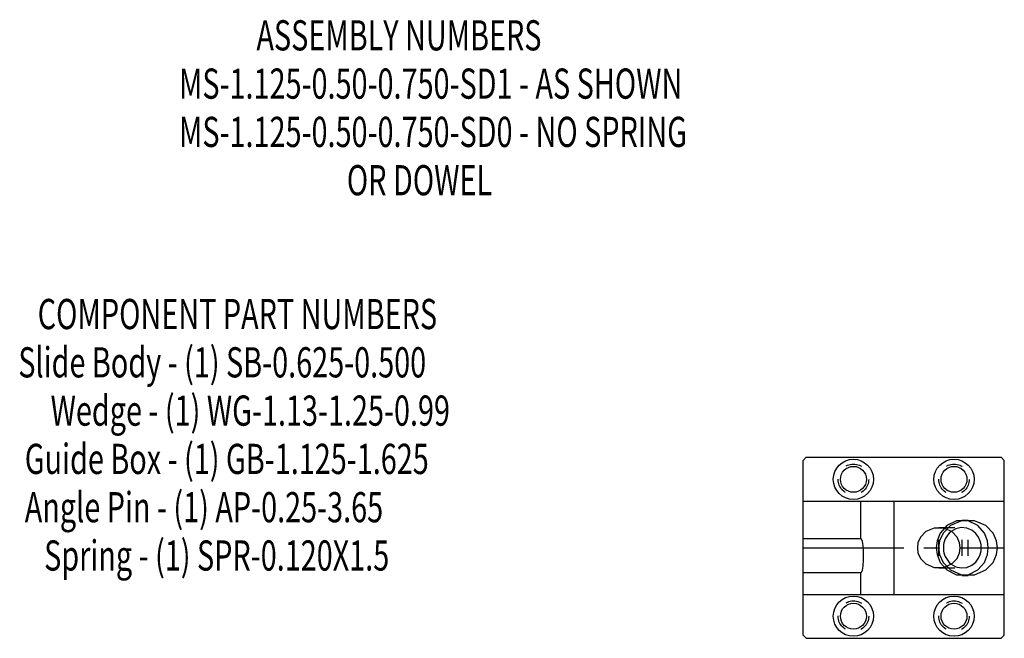
# Model space of a CAD drawing. Extents: x -6.12 to 0.25, y -13.75 to -5.22.
# Drawn here: x -6.12 to 0, y -9.06 to -5.22 of the extents above; entities that cross this region are included whole.
import ezdxf

# ---------------------------------------------------------------- set-up
doc = ezdxf.new("R2010")
doc.units = 0
doc.header["$MEASUREMENT"] = 0
doc.linetypes.add('CENTER', pattern=[0.95, 0.625, -0.125, 0.075, -0.125])
doc.linetypes.add('DASHED', pattern=[0.2, 0.1, -0.1])
doc.layers.add('ASSEMBLY', color=7, linetype='CONTINUOUS')
doc.layers.add('WEDGE', color=7, linetype='CONTINUOUS')

msp = doc.modelspace()

# ---------------------------------------------------------------- linework, layer by layer
at = {"layer": 'WEDGE', "color": 6, "linetype": 'CONTINUOUS'}
for p, q in [((-1.23, -7.9375), (-1.25, -7.9575)), ((-1.23, -7.9375), (-0.02, -7.9375)), ((0, -7.9575), (-0.02, -7.9375)), ((-1.25, -9.0425), (-1.25, -7.9575)), ((0, -9.0425), (0, -7.9575)), ((-1.25, -8.21), (0, -8.21)), ((-0.8909, -8.4442), (-0.8909, -8.21)), ((-0.685, -8.79), (-0.685, -8.21)), ((-0.8909, -8.4442), (-1.25, -8.4442)), ((-0.8909, -8.6558), (-1.25, -8.6558)), ((-0.8909, -8.79), (-0.8909, -8.6558)), ((-1.25, -8.79), (0, -8.79)), ((-1.23, -9.0625), (-1.25, -9.0425)), ((-0.02, -9.0625), (0, -9.0425)), ((-1.23, -9.0625), (-0.02, -9.0625))]:
    msp.add_line(p, q, dxfattribs=at)
at = {"layer": 'WEDGE', "color": 6, "linetype": 'DASHED'}
for p, q in [((-0.407, -8.3747), (-0.2609, -8.3747)), ((-0.2609, -8.328), (-0.225, -8.328)), ((-0.407, -8.6253), (-0.2609, -8.6253)), ((-0.2609, -8.672), (-0.225, -8.672))]:
    msp.add_line(p, q, dxfattribs=at)
at = {"layer": 'WEDGE', "color": 6, "linetype": 'CENTER'}
for p, q in [((-1.25, -8.5), (0, -8.5)), ((-0.407, -8.55), (-0.407, -8.45)), ((-0.2609, -8.55), (-0.2609, -8.45)), ((-0.225, -8.55), (-0.225, -8.45))]:
    msp.add_line(p, q, dxfattribs=at)
at = {"layer": 'WEDGE', "color": 6, "linetype": 'CONTINUOUS'}
for points in [[(-0.2737, -8.5), (-0.2778, -8.4692), (-0.2938, -8.4338), (-0.327, -8.3998), (-0.3777, -8.3778), (-0.4362, -8.3778), (-0.487, -8.3998), (-0.5202, -8.4338), (-0.5362, -8.4692), (-0.5403, -8.5), (-0.5403, -8.5), (-0.5362, -8.5308), (-0.5202, -8.5662), (-0.487, -8.6002), (-0.4362, -8.6222), (-0.3777, -8.6222), (-0.327, -8.6002), (-0.2938, -8.5662), (-0.2778, -8.5308), (-0.2737, -8.5)], [(-0.3294, -8.3981), (-0.3416, -8.4088), (-0.3518, -8.4204), (-0.36, -8.4325), (-0.3665, -8.4448), (-0.3714, -8.4568), (-0.3748, -8.4685), (-0.3771, -8.4797), (-0.3782, -8.4902), (-0.3786, -8.5), (-0.3786, -8.5), (-0.3782, -8.5098), (-0.3771, -8.5203), (-0.3748, -8.5315), (-0.3714, -8.5432), (-0.3665, -8.5552), (-0.36, -8.5675), (-0.3518, -8.5796), (-0.3416, -8.5912), (-0.3294, -8.6019)], [(-0.8909, -8.6558), (-0.8866, -8.6525), (-0.8816, -8.6398), (-0.8769, -8.6135), (-0.8738, -8.5732), (-0.8738, -8.5268), (-0.8769, -8.4865), (-0.8816, -8.4602), (-0.8866, -8.4475), (-0.8909, -8.4442)]]:
    msp.add_lwpolyline(points, dxfattribs=at)
at = {"layer": 'WEDGE', "color": 6, "linetype": 'DASHED'}
for points in [[(-0.0993, -8.5), (-0.1043, -8.4577), (-0.1237, -8.4091), (-0.1639, -8.3624), (-0.2254, -8.3322), (-0.2964, -8.3322), (-0.3579, -8.3624), (-0.3981, -8.4091), (-0.4176, -8.4577), (-0.4225, -8.5), (-0.4225, -8.5), (-0.4176, -8.5423), (-0.3981, -8.5909), (-0.3579, -8.6376), (-0.2964, -8.6678), (-0.2254, -8.6678), (-0.1639, -8.6376), (-0.1237, -8.5909), (-0.1043, -8.5423), (-0.0993, -8.5)], [(-0.042, -8.5), (-0.0476, -8.4577), (-0.0696, -8.4091), (-0.1152, -8.3624), (-0.1848, -8.3322), (-0.2652, -8.3322), (-0.3348, -8.3624), (-0.3804, -8.4091), (-0.4024, -8.4577), (-0.408, -8.5), (-0.408, -8.5), (-0.4024, -8.5423), (-0.3804, -8.5909), (-0.3348, -8.6376), (-0.2652, -8.6678), (-0.1848, -8.6678), (-0.1152, -8.6376), (-0.0696, -8.5909), (-0.0476, -8.5423), (-0.042, -8.5)], [(-0.3294, -8.6019), (-0.3007, -8.6179), (-0.2674, -8.6251), (-0.2332, -8.6217), (-0.2024, -8.6087), (-0.1779, -8.5888), (-0.1606, -8.5655), (-0.15, -8.5419), (-0.1447, -8.5197), (-0.1432, -8.5), (-0.1432, -8.5), (-0.1447, -8.4803), (-0.15, -8.4581), (-0.1606, -8.4345), (-0.1779, -8.4112), (-0.2024, -8.3913), (-0.2332, -8.3783), (-0.2674, -8.3749), (-0.3007, -8.3821), (-0.3294, -8.3981)]]:
    msp.add_lwpolyline(points, dxfattribs=at)
at = {"layer": 'WEDGE', "color": 6, "linetype": 'CONTINUOUS'}
for centre, radius in [((-0.9375, -8.075), 0.125), ((-0.3125, -8.075), 0.125), ((-0.9375, -8.075), 0.0805), ((-0.3125, -8.075), 0.0805), ((-0.9375, -8.925), 0.125), ((-0.3125, -8.925), 0.125), ((-0.9375, -8.925), 0.0805), ((-0.3125, -8.925), 0.0805)]:
    msp.add_circle(centre, radius, dxfattribs=at)
at = {"layer": 'WEDGE', "color": 6, "linetype": 'DASHED'}
for centre in [(-0.9375, -8.075), (-0.3125, -8.075), (-0.9375, -8.925), (-0.3125, -8.925)]:
    msp.add_circle(centre, 0.095, dxfattribs=at)

# ---------------------------------------------------------------- texts
at = {"layer": 'ASSEMBLY', "color": 7, "linetype": 'CONTINUOUS', "width": 0.7}
for s, p in [('            ASSEMBLY NUMBERS', (-5.1274, -5.4102)), ('MS-1.125-0.50-0.750-SD1 - AS SHOWN', (-5.1274, -5.7102)), ('MS-1.125-0.50-0.750-SD0 - NO SPRING', (-5.1274, -6.0102)), ('                          OR DOWEL', (-5.1274, -6.3102)), ('   COMPONENT PART NUMBERS', (-6.1254, -7.1417)), ('Slide Body - (1) SB-0.625-0.500', (-6.1254, -7.4417)), ('     Wedge - (1) WG-1.13-1.25-0.99', (-6.1254, -7.7417)), (' Guide Box - (1) GB-1.125-1.625', (-6.1254, -8.0417)), (' Angle Pin - (1) AP-0.25-3.65', (-6.1254, -8.3417)), ('    Spring - (1) SPR-0.120X1.5', (-6.1254, -8.6417))]:
    msp.add_text(s, height=0.1875, dxfattribs=at).set_placement(p)

doc.saveas('drawing.dxf')
